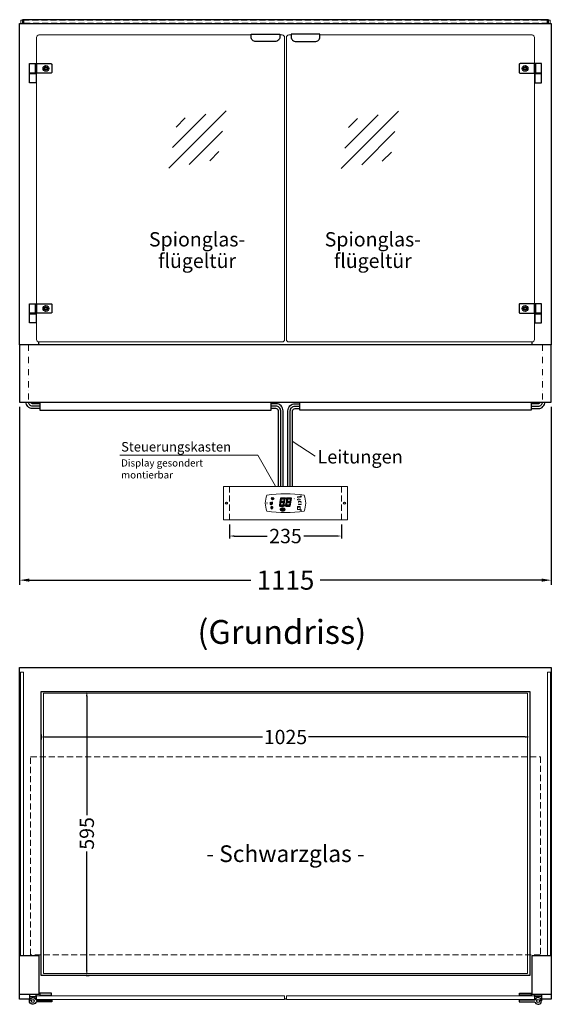
# Model space of a CAD drawing. Units: millimetres. Extents: x 0 to 74500, y 0 to 57600.
# Drawn here: x 31670 to 32785, y 6556 to 8618 of the extents above; entities that cross this region are included whole.
import ezdxf
from ezdxf.enums import TextEntityAlignment as Align

# ---------------------------------------------------------------- set-up
doc = ezdxf.new("R2010")
doc.units = ezdxf.units.MM
doc.header["$LTSCALE"] = 2
doc.header["$PDMODE"] = 34
doc.header["$PDSIZE"] = 5
for name, pattern in [('AUSGEZOGEN', [0]), ('STRICHPUNKT2', [12.7, 6.35, -3.175, 0, -3.175]), ('VERDECKT', [9.525, 6.35, -3.175])]:
    doc.linetypes.add(name, pattern=pattern)
for name, color, linetype, lineweight in [('A_BEMASSUNG', 1, 'Continuous', 13), ('A_GLAS', 4, 'Continuous', 20), ('A_HILFSLINIEN', 7, 'Continuous', 13), ('A_MITTE', 2, 'STRICHPUNKT2', 13), ('A_TEXT', 7, 'Continuous', 20), ('A_VERDECKT', 5, 'VERDECKT', 13), ('A_VOLL', 3, 'Continuous', 30)]:
    doc.layers.add(name, color=color, linetype=linetype, lineweight=lineweight)
doc.styles.add('ARIAL', font='arial.ttf')
doc.styles.add('Arial_0', font='arial.ttf')
doc.styles.add('Arial_35', font='arial.ttf', dxfattribs={"height": 35})
doc.styles.get("Standard").update_dxf_attribs({"font": 'arial.ttf'})
doc.dimstyles.new('STANDARD_Bemassung', dxfattribs={"dimtxt": 40, "dimasz": 20, "dimexe": 10, "dimexo": 10, "dimgap": 15, "dimtad": 0, "dimdec": 0, "dimdsep": 46, "dimtxsty": 'ARIAL', "dimcen": 0.09, "dimclrt": 7, "dimazin": 0, "dimtfac": 1, "dimtdec": 0, "dimtmove": 2, "dimatfit": 3, "dimfxl": 1, "dimtolj": 1, "dimtzin": 0, "dimarcsym": 0})
doc.dimstyles.new('STANDARD_klein', dxfattribs={"dimtxt": 30, "dimasz": 10, "dimexe": 5, "dimexo": 10, "dimgap": 5, "dimtad": 0, "dimdec": 0, "dimdsep": 46, "dimtxsty": 'Arial_0', "dimcen": 0.09, "dimclrt": 7, "dimazin": 2, "dimtm": 1e-09, "dimtfac": 1, "dimtdec": 0, "dimtmove": 2, "dimatfit": 3, "dimfxl": 1, "dimtolj": 1, "dimtzin": 0, "dimarcsym": 0})

# ---------------------------------------------------------------- blocks, each defined once
blk = doc.blocks.new('*D1189')
at = {"layer": 'A_BEMASSUNG', "color": 0, "lineweight": -2, "ltscale": 2, "transparency": 16777216}
for p, q in [((31714.6, 7120.5), (31714.6, 7110.5)), ((32739.6, 7121), (32739.6, 7110.5)), ((31724.6, 7115.5), (32178.6, 7115.5)), ((32729.6, 7115.5), (32275.6, 7115.5))]:
    blk.add_line(p, q, dxfattribs=at)
at = {"layer": 'A_BEMASSUNG', "color": 0, "ltscale": 2, "transparency": 16777216}
for points in [[(31724.6, 7117.2), (31724.6, 7113.9), (31714.6, 7115.5)], [(32729.6, 7117.2), (32729.6, 7113.9), (32739.6, 7115.5)]]:
    blk.add_solid(points, dxfattribs=at)
at = {"layer": 'DEFPOINTS', "color": 0, "ltscale": 2, "transparency": 16777216}
for p in [(31714.6, 7130.5), (32739.6, 7131), (32739.6, 7115.5)]:
    blk.add_point(p, dxfattribs=at)
at = {"layer": 'A_BEMASSUNG', "color": 7, "ltscale": 2, "transparency": 16777216, "insert": (32227.1, 7115.5), "char_height": 30, "attachment_point": 5, "style": 'Arial_0'}
blk.add_mtext('\\A1;1025', dxfattribs=at)
blk = doc.blocks.new('*D1190')
at = {"layer": 'A_BEMASSUNG', "color": 0, "lineweight": -2, "ltscale": 2, "transparency": 16777216}
for p, q in [((31802.7, 7211), (31815.4, 7211)), ((31810.4, 7201), (31810.4, 6951.8)), ((31810.4, 6626), (31810.4, 6875.3)), ((31808.9, 6616), (31815.4, 6616))]:
    blk.add_line(p, q, dxfattribs=at)
at = {"layer": 'A_BEMASSUNG', "color": 0, "ltscale": 2, "transparency": 16777216}
for points in [[(31808.7, 7201), (31812, 7201), (31810.4, 7211)], [(31808.7, 6626), (31812, 6626), (31810.4, 6616)]]:
    blk.add_solid(points, dxfattribs=at)
at = {"layer": 'DEFPOINTS', "color": 0, "ltscale": 2, "transparency": 16777216}
for p in [(31792.7, 7211), (31798.9, 6616), (31810.4, 6616)]:
    blk.add_point(p, dxfattribs=at)
at = {"layer": 'A_BEMASSUNG', "color": 7, "ltscale": 2, "transparency": 16777216, "insert": (31810.4, 6913.5), "char_height": 30, "attachment_point": 5, "rotation": 90, "style": 'Arial_0'}
blk.add_mtext('\\A1;595', dxfattribs=at)
blk = doc.blocks.new('glassymbol')
at = {"layer": 'A_HILFSLINIEN', "linetype": 'AUSGEZOGEN', "lineweight": -3}
for p, q in [((-60.1, -60.1), (60.1, 60.1)), ((-52.5, -17.2), (17.2, 52.5)), ((-45, 25.7), (-25.7, 45)), ((-17.2, -52.5), (52.5, 17.2)), ((25.7, -45), (45, -25.7))]:
    blk.add_line(p, q, dxfattribs=at)
blk = doc.blocks.new('*D1193')
at = {"layer": 'A_BEMASSUNG', "color": 0, "lineweight": -2, "transparency": 16777216}
for p, q in [((32109.6, 7560.4), (32109.6, 7531.5)), ((32344.6, 7560.4), (32344.6, 7531.5)), ((32119.6, 7536.5), (32188.6, 7536.5)), ((32334.6, 7536.5), (32265.6, 7536.5))]:
    blk.add_line(p, q, dxfattribs=at)
at = {"layer": 'A_BEMASSUNG', "color": 0, "transparency": 16777216}
for points in [[(32119.6, 7538.2), (32119.6, 7534.9), (32109.6, 7536.5)], [(32334.6, 7538.2), (32334.6, 7534.9), (32344.6, 7536.5)]]:
    blk.add_solid(points, dxfattribs=at)
at = {"layer": 'DEFPOINTS', "color": 0, "transparency": 16777216}
for p in [(32109.6, 7570.4), (32344.6, 7570.4), (32344.6, 7536.5)]:
    blk.add_point(p, dxfattribs=at)
at = {"layer": 'A_BEMASSUNG', "color": 7, "transparency": 16777216, "insert": (32227.1, 7536.5), "char_height": 30, "attachment_point": 5, "style": 'Arial_0'}
blk.add_mtext('\\A1;235', dxfattribs=at)
blk = doc.blocks.new('*D1197')
at = {"layer": 'A_BEMASSUNG', "color": 0, "lineweight": -2, "ltscale": 2, "transparency": 16777216}
for p, q in [((31669.6, 7807.2), (31669.6, 7434.1)), ((32784.6, 7807.2), (32784.6, 7434.1)), ((31689.6, 7444.1), (32154.1, 7444.1)), ((32764.6, 7444.1), (32300.1, 7444.1))]:
    blk.add_line(p, q, dxfattribs=at)
at = {"layer": 'A_BEMASSUNG', "color": 0, "ltscale": 2, "transparency": 16777216}
for points in [[(31689.6, 7447.4), (31689.6, 7440.8), (31669.6, 7444.1)], [(32764.6, 7447.4), (32764.6, 7440.8), (32784.6, 7444.1)]]:
    blk.add_solid(points, dxfattribs=at)
at = {"layer": 'DEFPOINTS', "color": 0, "ltscale": 2, "transparency": 16777216}
for p in [(31669.6, 7817.2), (32784.6, 7817.2), (32784.6, 7444.1)]:
    blk.add_point(p, dxfattribs=at)
at = {"layer": 'A_BEMASSUNG', "color": 7, "ltscale": 2, "transparency": 16777216, "insert": (32227.1, 7444.1), "char_height": 40, "attachment_point": 5, "style": 'ARIAL'}
blk.add_mtext('\\A1;1115', dxfattribs=at)
blk = doc.blocks.new('Steuerung_Carel iJF')
at = {"layer": 'A_VOLL', "ltscale": 2}
h = blk.add_hatch(color=7, dxfattribs=at)
h.dxf.hatch_style = 1
h.paths.add_polyline_path([(-9.1, 10.7), (-9.6, 10.4), (-8.4, 8.9), (-2.7, 8.9), (-0.9, 10.4), (-1.2, 10.7)])
h.paths.add_polyline_path([(-8.6, 8.8), (-9.8, 10.3), (-10.2, 10.1), (-11.6, 2.3), (-10.9, 2.3), (-9.5, 3.7)])
h.paths.add_polyline_path([(-9.9, 1.2), (-10.9, 2.1), (-11.6, 2.1), (-12.9, -5.3), (-12.6, -5.5), (-10.9, -4.1)])
h.paths.add_polyline_path([(-4.2, -6.1), (-3.7, -5.8), (-5, -4.3), (-10.7, -4.3), (-12.5, -5.7), (-12.1, -6.1)])
h.paths.add_polyline_path([(-1.8, 2.4), (-2.5, 2.4), (-3.9, 1), (-4.8, -4.1), (-3.5, -5.7), (-3.2, -5.5)])
h.paths.add_polyline_path([(-9.6, 3.2), (-10.6, 2.2), (-9.9, 1.4), (-3.8, 1.4), (-2.7, 2.5), (-3.5, 3.2)])
h = blk.add_hatch(color=7, dxfattribs=at)
h.dxf.hatch_style = 1
h.paths.add_polyline_path([(0.3, -5.3), (0.6, -5.5), (2.3, -4.1), (3.3, 1.2), (2.3, 2.1), (1.6, 2.1)])
h.paths.add_polyline_path([(1.6, 2.3), (2.3, 2.3), (3.7, 3.7), (4.6, 8.8), (3.4, 10.3), (3, 10.1)])
h.paths.add_polyline_path([(4.1, 10.7), (3.6, 10.4), (4.8, 8.9), (10.5, 8.9), (12.3, 10.4), (12, 10.7)])
h.paths.add_polyline_path([(12.8, 10), (12.5, 10.3), (10.7, 8.8), (9.8, 3.5), (10.7, 2.6), (11.4, 2.6)])
h.paths.add_polyline_path([(11.4, 2.4), (10.7, 2.4), (9.3, 1), (8.4, -4.1), (9.7, -5.7), (10, -5.5)])
h.paths.add_polyline_path([(2.5, -4.3), (0.7, -5.7), (1.1, -6.1), (9, -6.1), (9.5, -5.8), (8.2, -4.3)])
h = blk.add_hatch(color=1, dxfattribs=at)
h.dxf.hatch_style = 2
h.paths.add_polyline_path([(32.4, 15.1), (31, 13.7), (33.7, 13.7)])
h = blk.add_hatch(color=1, dxfattribs=at)
edge = h.paths.add_edge_path()
edge.add_spline(control_points=[(-10.9, -13.2), (-10.9, -13.5), (-10.9, -13.8), (-10.7, -14.3), (-10.6, -14.5), (-10.2, -14.9), (-10.1, -15.1), (-9.5, -15.6), (-9, -15.9), (-7.9, -16.3), (-7.3, -16.4), (-5.7, -16.6), (-4.7, -16.5), (-3.3, -16.1), (-2.8, -15.9), (-2.1, -15.3), (-1.8, -15.1), (-1.3, -14.5), (-1.2, -14.2), (-1, -13.5), (-1, -13.2), (-1.1, -12.5), (-1.2, -12.2), (-1.5, -11.6), (-1.7, -11.4), (-2.2, -11), (-2.5, -10.8), (-3.4, -10.3), (-4.1, -10.1), (-5.6, -9.9), (-6.4, -9.9), (-7.7, -10.1), (-8.3, -10.2), (-9.3, -10.7), (-9.7, -11), (-10.4, -11.6), (-10.5, -11.9), (-10.8, -12.5), (-10.9, -12.9), (-10.9, -13.2)], knot_values=[0, 0, 0, 0, 0.192993, 0.192993, 0.385986, 0.385986, 0.57898, 0.57898, 0.995453, 0.995453, 1.411927, 1.411927, 2.053806, 2.053806, 2.452072, 2.452072, 2.749863, 2.749863, 2.98873, 2.98873, 3.227598, 3.227598, 3.466465, 3.466465, 3.705333, 3.705333, 3.9442, 3.9442, 4.46312, 4.46312, 4.982039, 4.982039, 5.385848, 5.385848, 5.789657, 5.789657, 6.038363, 6.038363, 6.283185, 6.283185, 6.283185, 6.283185], degree=3, periodic=0)
h = blk.add_hatch(color=7, dxfattribs=at)
h.dxf.hatch_style = 1
h.paths.add_polyline_path([(-0.4, -4.9, 1), (-2.5, -4.9, 1)])
blk.add_hatch(color=1, dxfattribs=at).paths.add_polyline_path([(32.4, -15.1), (33.7, -13.7), (31, -13.7)])
at = {"layer": 'A_VOLL', "color": 7}
for p, q in [((-31.7, 0.8), (-32.6, 0.6)), ((-28.2, -1.2), (-32.4, 1.2)), ((-28.2, 1.2), (-32.4, -1.2)), ((-31.7, 0.8), (-31.9, 1.7)), ((-30.3, 1.6), (-31, 2.3)), ((-30.3, 2.4), (-30.3, -2.4)), ((-30.3, 1.6), (-29.6, 2.3)), ((-23.8, 9.1), (-29.8, 9.1)), ((-28.9, 9.1), (-29.7, 10)), ((-27.9, 10.9), (-29, 11.2)), ((-28.9, 0.8), (-28.6, 1.7)), ((-28.9, 0.8), (-28, 0.6)), ((-26.8, 9.1), (-28.3, 11.7)), ((-28, 8.8), (-28, 8.8)), ((-28, 8.8), (-28, 8.8)), ((-27.9, 10.9), (-27.5, 12)), ((-27.3, 7.4), (-27.3, 7.4)), ((-27.3, 7.4), (-27.3, 7.4)), ((-26.8, 9.1), (-25.3, 11.7)), ((-26.4, 8.8), (-26.4, 8.8)), ((-26.4, 8.8), (-26.4, 8.8)), ((-25.8, 10.9), (-26.2, 12)), ((-25.8, 10.9), (-24.7, 11.2)), ((-25.6, 7.4), (-25.6, 7.4)), ((-25.3, 8.8), (-25.3, 8.8)), ((-25.3, 8.8), (-25.3, 8.8)), ((-24.8, 9.1), (-24, 10)), ((-31.7, -0.8), (-32.6, -0.6)), ((-32.4, -2.1), (-31.8, -2.1)), ((-32.4, -2.1), (-32.3, -2.7)), ((-31.7, -0.8), (-31.9, -1.7)), ((-30.3, -1.6), (-31, -2.3)), ((-30.3, -1.6), (-29.6, -2.3)), ((-28.9, -0.8), (-28, -0.6)), ((-28.9, -0.8), (-28.6, -1.7))]:
    blk.add_line(p, q, dxfattribs=at)
at = {"layer": 'A_VOLL', "color": 7, "lineweight": 5}
blk.add_line((27.8, -10.1), (27.8, -6.5), dxfattribs=at)
at = {"layer": 'A_VOLL', "color": 253, "lineweight": 5}
blk.add_lwpolyline([(39, 16.7, 0.078384), (-39, 16.7, 0.205854), (-39, -16.7, 0.078384), (39, -16.7, 0.205854)], format="xyb", close=True, dxfattribs=at)
at = {"layer": 'A_VOLL', "color": 18}
for points in [[(-12.9, -5.3), (-12.6, -5.5), (-10.9, -4.1), (-9.9, 1.2), (-10.9, 2.1), (-11.6, 2.1)], [(-11.6, 2.3), (-10.9, 2.3), (-9.5, 3.7), (-8.6, 8.8), (-9.8, 10.3), (-10.2, 10.1)], [(-9.6, 3.2), (-10.6, 2.2), (-9.9, 1.4), (-3.8, 1.4), (-2.7, 2.5), (-3.5, 3.2)], [(-9.1, 10.7), (-9.6, 10.4), (-8.4, 8.9), (-2.7, 8.9), (-0.9, 10.4), (-1.2, 10.7)], [(-4.8, -4.1), (-3.5, -5.7), (-3.2, -5.5), (-1.8, 2.4), (-2.5, 2.4), (-3.9, 1)], [(-3.4, 3.5), (-2.5, 2.6), (-1.8, 2.6), (-0.4, 10), (-0.7, 10.3), (-2.5, 8.8)], [(0.3, -5.3), (0.6, -5.5), (2.3, -4.1), (3.3, 1.2), (2.3, 2.1), (1.6, 2.1)], [(1.6, 2.3), (2.3, 2.3), (3.7, 3.7), (4.6, 8.8), (3.4, 10.3), (3, 10.1)], [(3.6, 3.2), (2.6, 2.2), (3.3, 1.4), (9.4, 1.4), (10.5, 2.5), (9.7, 3.2)], [(4.1, 10.7), (3.6, 10.4), (4.8, 8.9), (10.5, 8.9), (12.3, 10.4), (12, 10.7)], [(8.4, -4.1), (9.7, -5.7), (10, -5.5), (11.4, 2.4), (10.7, 2.4), (9.3, 1)], [(9.8, 3.5), (10.7, 2.6), (11.4, 2.6), (12.8, 10), (12.5, 10.3), (10.7, 8.8)], [(-4.2, -6.1), (-3.7, -5.8), (-5, -4.3), (-10.7, -4.3), (-12.5, -5.7), (-12.1, -6.1)], [(9, -6.1), (9.5, -5.8), (8.2, -4.3), (2.5, -4.3), (0.7, -5.7), (1.1, -6.1)]]:
    blk.add_lwpolyline(points, close=True, dxfattribs=at)
at = {"layer": 'A_VOLL', "color": 7, "lineweight": 5}
for points in [[(30.6, 11.7), (30.6, 12.1, 0.414214), (29.6, 13.1), (26, 13.1, 0.414214), (25, 12.1), (25, 11.7)], [(25, 8.1), (25, 8, 0.414214), (26, 7), (29.6, 7, 0.414214), (30.6, 8), (30.6, 8.1)], [(32.7, 1.1), (32.7, 2.2, 0.414214), (31.7, 3.2), (28.1, 3.2, 0.414214), (27.1, 2.2), (27.1, 1.1)], [(27.1, -1.1), (27.1, -1.9, 0.414214), (28.1, -2.9), (31.7, -2.9, 0.414214), (32.7, -1.9), (32.7, -1.1)]]:
    blk.add_lwpolyline(points, format="xyb", dxfattribs=at)
at = {"layer": 'A_VOLL', "color": 251}
for points in [[(32.4, 15.1), (31, 13.7), (33.7, 13.7)], [(32.4, -15.1), (31, -13.7), (33.7, -13.7)]]:
    blk.add_lwpolyline(points, close=True, dxfattribs=at)
at = {"layer": 'A_VOLL', "color": 7}
for points in [[(-31.3, -9.1), (-30.2, -9.1)], [(-30.5, -7.2), (-29.7, -8)], [(-30.5, -11.1), (-29.7, -10.3)], [(-29.3, -11.8), (-29.3, -10.2)], [(-27.8, -11.8), (-29.3, -11.8)], [(-28.6, -6.4), (-28.6, -7.5)], [(-27.8, -11.8), (-27.8, -10.2)], [(-26.6, -7.2), (-27.4, -8)], [(-26.6, -11.1), (-27.4, -10.3)], [(-25.8, -9.1), (-26.9, -9.1)]]:
    blk.add_lwpolyline(points, dxfattribs=at)
blk.add_lwpolyline([(-27.8, -10.2), (-27.8, -10.1), (-27.7, -10.1), (-27.7, -10), (-27.6, -10), (-27.6, -9.9), (-27.6, -9.9), (-27.5, -9.8), (-27.5, -9.8), (-27.4, -9.7), (-27.4, -9.7), (-27.4, -9.6), (-27.4, -9.5), (-27.4, -9.5), (-27.3, -9.4), (-27.3, -9.3), (-27.3, -9.3), (-27.3, -9.2), (-27.3, -9.1), (-27.3, -9.1), (-27.3, -9), (-27.3, -9), (-27.3, -8.9), (-27.4, -8.8), (-27.4, -8.8), (-27.4, -8.7), (-27.4, -8.6), (-27.4, -8.6), (-27.5, -8.5), (-27.5, -8.5), (-27.6, -8.4), (-27.6, -8.4), (-27.6, -8.3), (-27.7, -8.3), (-27.7, -8.2), (-27.8, -8.2), (-27.8, -8.1), (-27.9, -8.1), (-27.9, -8.1), (-28, -8), (-28.1, -8), (-28.1, -8), (-28.2, -7.9), (-28.2, -7.9), (-28.3, -7.9), (-28.4, -7.9), (-28.4, -7.9), (-28.5, -7.9), (-28.6, -7.9), (-28.6, -7.9), (-28.7, -7.9), (-28.8, -7.9), (-28.8, -7.9), (-28.9, -7.9), (-29, -7.9), (-29, -8), (-29.1, -8), (-29.1, -8), (-29.2, -8.1), (-29.3, -8.1), (-29.3, -8.1), (-29.4, -8.2), (-29.4, -8.2), (-29.5, -8.3), (-29.5, -8.3), (-29.6, -8.4), (-29.6, -8.4), (-29.6, -8.5), (-29.7, -8.5), (-29.7, -8.6), (-29.7, -8.6), (-29.8, -8.7), (-29.8, -8.8), (-29.8, -8.8), (-29.8, -8.9), (-29.8, -9), (-29.8, -9), (-29.8, -9.1), (-29.8, -9.1), (-29.8, -9.2), (-29.8, -9.3), (-29.8, -9.3), (-29.8, -9.4), (-29.8, -9.5), (-29.8, -9.5), (-29.7, -9.6), (-29.7, -9.7), (-29.7, -9.7), (-29.7, -9.8), (-29.6, -9.8), (-29.6, -9.9), (-29.5, -9.9), (-29.5, -10), (-29.5, -10), (-29.4, -10.1), (-29.4, -10.1), (-29.3, -10.2), (-29.3, -11.8), (-27.8, -11.8)], close=True, dxfattribs=at)
blk.add_lwpolyline([(-27.8, -10.2, 3.118258), (-29.3, -10.2)], format="xyb", dxfattribs=at)
at = {"layer": 'A_VOLL', "color": 7, "lineweight": 5}
blk.add_lwpolyline([(30.6, -12.1), (30.6, -8, 0.414214), (29.6, -7), (26, -7, 0.414214), (25, -8), (25, -12.1, 0.414214), (26, -13.1), (29.6, -13.1, 0.414214)], format="xyb", close=True, dxfattribs=at)
at = {"layer": 'A_VOLL', "color": 18}
for centre in [(1.3, 10), (-1.4, -4.9)]:
    blk.add_circle(centre, 1.08, dxfattribs=at)
at = {"layer": 'A_VOLL', "color": 7}
blk.add_arc((-30.3, 0), 3, 225, 55, dxfattribs=at)
for points in [[(-27.6, 7.7), (-27.6, 7.7), (-27.5, 7.9), (-27.7, 8.3), (-27.9, 8.6), (-28, 8.8), (-28.1, 8.6), (-28.2, 8.3), (-28.5, 7.9), (-28.4, 7.7), (-28.3, 7.7), (-28.2, 7.6), (-28.1, 7.5), (-28, 7.5), (-27.9, 7.5), (-27.7, 7.6), (-27.6, 7.7)], [(-26.8, 6.7), (-26.8, 6.8), (-26.7, 6.9), (-26.9, 7.3), (-27, 7.6), (-27.1, 7.8), (-27.3, 7.6), (-27.4, 7.3), (-27.6, 6.9), (-27.5, 6.8), (-27.5, 6.7), (-27.4, 6.6), (-27.3, 6.6), (-27.1, 6.6), (-27, 6.6), (-26.9, 6.6), (-26.8, 6.7)], [(-25.9, 7.8), (-25.9, 7.9), (-25.8, 8), (-26, 8.4), (-26.1, 8.7), (-26.2, 8.9), (-26.4, 8.7), (-26.5, 8.4), (-26.7, 8), (-26.6, 7.9), (-26.6, 7.8), (-26.5, 7.7), (-26.4, 7.7), (-26.2, 7.6), (-26.1, 7.7), (-26, 7.7), (-25.9, 7.8)]]:
    blk.add_rational_spline(points, [1, 1, 1, 1, 1, 1, 1, 1, 1, 1, 1, 0.969226810132, 0.969226810132, 1, 0.969226810132, 0.969226810132, 1], degree=3, knots=[0, 0, 0, 0, 0.562641, 1.244962, 2.933066, 2.933066, 2.933066, 4.62117, 5.303491, 5.866132, 5.866132, 5.866132, 6.476177, 6.476177, 6.476177, 7.086222, 7.086222, 7.086222, 7.086222], dxfattribs=at)
at = {"layer": 'A_VOLL', "color": 251, "lineweight": 5}
blk.add_open_spline([(-10.9, -13.2), (-10.9, -13.5), (-10.9, -13.8), (-10.7, -14.3), (-10.6, -14.5), (-10.2, -14.9), (-10.1, -15.1), (-9.5, -15.6), (-9, -15.9), (-7.9, -16.3), (-7.3, -16.4), (-5.7, -16.6), (-4.7, -16.5), (-3.3, -16.1), (-2.8, -15.9), (-2.1, -15.3), (-1.8, -15.1), (-1.3, -14.5), (-1.2, -14.2), (-1, -13.5), (-1, -13.2), (-1.1, -12.5), (-1.2, -12.2), (-1.5, -11.6), (-1.7, -11.4), (-2.2, -11), (-2.5, -10.8), (-3.4, -10.3), (-4.1, -10.1), (-5.6, -9.9), (-6.4, -9.9), (-7.7, -10.1), (-8.3, -10.2), (-9.3, -10.7), (-9.7, -11), (-10.4, -11.6), (-10.5, -11.9), (-10.8, -12.5), (-10.9, -12.9), (-10.9, -13.2)], degree=3, knots=[0, 0, 0, 0, 0.192993, 0.192993, 0.385986, 0.385986, 0.57898, 0.57898, 0.995453, 0.995453, 1.411927, 1.411927, 2.053806, 2.053806, 2.452072, 2.452072, 2.749863, 2.749863, 2.98873, 2.98873, 3.227598, 3.227598, 3.466465, 3.466465, 3.705333, 3.705333, 3.9442, 3.9442, 4.46312, 4.46312, 4.982039, 4.982039, 5.385848, 5.385848, 5.789657, 5.789657, 6.038363, 6.038363, 6.283185, 6.283185, 6.283185, 6.283185], dxfattribs=at)
at = {"layer": 'A_VOLL', "color": 7, "ltscale": 2}
for s, height, style, p in [('J', 5, 'Arial_35', (-39.8, -2.8)), ('i', 4, 'Arial_35', (-40, -1.6)), ('Carel', 2.5, 'Arial_0', (-10.2, -14.3))]:
    blk.add_text(s, height=height, dxfattribs=dict(at, style=style)).set_placement(p)
at = {"layer": 'A_VOLL', "color": 7, "lineweight": 5}
blk.add_text('°C', height=3, dxfattribs=at).set_placement((16.1, 7.7))
at = {"layer": 'A_VOLL', "color": 7, "lineweight": 5, "attachment_point": 5}
for s, insert, char_height in [('SET', (27.8, 10.1), 2), ('O', (29.9, 0.1), 3)]:
    blk.add_mtext(s, dxfattribs=dict(at, insert=insert, char_height=char_height))

msp = doc.modelspace()

# ---------------------------------------------------------------- linework, layer by layer
at = {"layer": 'A_GLAS', "ltscale": 2}
for points in [[(31672.1, 8610.2), (31672.1, 8617.2), (31675.6, 8617.2)], [(32778.6, 8617.2), (32782.1, 8617.2), (32782.1, 8610.2)]]:
    msp.add_lwpolyline(points, dxfattribs=at)
at = {"layer": 'A_GLAS', "color": 151}
for points in [[(32155.1, 8586.2), (31710.1, 8586.2, 0.414214), (31705.1, 8581.2), (31705.1, 7948.2, 0.414214), (31710.1, 7943.2), (32220.1, 7943.2, 0.414214), (32225.1, 7948.2), (32225.1, 8581.2, 0.414214), (32220.1, 8586.2), (32215.1, 8586.2)], [(32299.1, 8586.2), (32744.1, 8586.2, -0.414214), (32749.1, 8581.2), (32749.1, 7948.2, -0.414214), (32744.1, 7943.2), (32234.1, 7943.2, -0.414214), (32229.1, 7948.2), (32229.1, 8581.2, -0.414214), (32234.1, 8586.2), (32239.1, 8586.2)]]:
    msp.add_lwpolyline(points, format="xyb", dxfattribs=at)
at = {"layer": 'A_GLAS', "ltscale": 2}
for points in [[(31671.6, 7251), (31677.6, 7251), (31677.6, 6658), (31671.6, 6658)], [(32782.6, 7251), (32776.6, 7251), (32776.6, 6658), (32782.6, 6658)]]:
    msp.add_lwpolyline(points, close=True, dxfattribs=at)
at = {"layer": 'A_GLAS', "color": 252, "ltscale": 2}
msp.add_lwpolyline([(31719.6, 7207), (32734.6, 7207), (32734.6, 6620), (31719.6, 6620)], close=True, dxfattribs=at)
at = {"layer": 'A_GLAS', "color": 151}
for points in [[(31705.1, 6573.5), (32225.1, 6573.5), (32225.1, 6565.5), (31705.1, 6565.5)], [(32229.1, 6565.5), (32749.1, 6565.5), (32749.1, 6573.5), (32229.1, 6573.5)]]:
    msp.add_lwpolyline(points, close=True, dxfattribs=at)
at = {"layer": 'A_HILFSLINIEN', "linetype": 'AUSGEZOGEN', "lineweight": 15}
msp.add_line((32240.9, 7735.1), (32289.5, 7703.7), dxfattribs=at)
msp.add_lwpolyline([(31879.9, 7705.6), (32169.2, 7705.6), (32206.2, 7641.1)], dxfattribs=at)
at = {"layer": 'A_MITTE'}
for points in [[(31688.1, 7937.2), (31688.1, 7817.2)], [(32766.1, 7937.2), (32766.1, 7817.2)]]:
    msp.add_lwpolyline(points, dxfattribs=at)
at = {"layer": 'A_VERDECKT'}
for p, q in [((32109.6, 7640.4), (32109.6, 7570.4)), ((32344.6, 7640.4), (32344.6, 7570.4))]:
    msp.add_line(p, q, dxfattribs=at)
at = {"layer": 'A_VERDECKT', "color": 144}
msp.add_lwpolyline([(31678.6, 8611.2), (32775.6, 8611.2), (32775.6, 8617.2), (31678.6, 8617.2)], close=True, dxfattribs=at)
at = {"layer": 'A_VERDECKT', "color": 252}
msp.add_lwpolyline([(31692.6, 7074), (32761.6, 7074), (32761.6, 6659), (31692.6, 6659)], close=True, dxfattribs=at)
at = {"layer": 'A_VOLL', "ltscale": 2}
for points in [[(31669.6, 7937.2), (31669.6, 8610.2), (32784.6, 8610.2), (32784.6, 7937.2)], [(31709.6, 7937.2), (31709.6, 7943.2)], [(32744.6, 7937.2), (32744.6, 7943.2)], [(31690.1, 6566), (31669.6, 6566), (31669.6, 7261), (32784.6, 7261), (32784.6, 6566), (32764.1, 6566)], [(31705.1, 6566), (31704.1, 6566)], [(32229.1, 6566), (32225.1, 6566)], [(32750.1, 6566), (32749.1, 6566)]]:
    msp.add_lwpolyline(points, dxfattribs=at)
at = {"layer": 'A_VOLL', "color": 252, "ltscale": 2}
msp.add_lwpolyline([(32778.6, 8618.2), (31675.6, 8618.2), (31675.6, 8610.2), (32778.6, 8610.2)], close=True, dxfattribs=at)
at = {"layer": 'A_VOLL', "color": 243}
for points in [[(32215.1, 8587.7), (32215.1, 8582.2, -0.414214), (32205.1, 8572.2), (32165.1, 8572.2, -0.414214), (32155.1, 8582.2), (32155.1, 8587.7)], [(32239.1, 8587.7), (32239.1, 8582.2, 0.414214), (32249.1, 8572.2), (32289.1, 8572.2, 0.414214), (32299.1, 8582.2), (32299.1, 8587.7)], [(31735.1, 8506.2), (31705.1, 8506.2), (31705.1, 8526.2), (31735.1, 8526.2, -0.414214), (31737.1, 8524.2), (31737.1, 8508.2, -0.414214)], [(32719.1, 8506.2), (32749.1, 8506.2), (32749.1, 8526.2), (32719.1, 8526.2, 0.414214), (32717.1, 8524.2), (32717.1, 8508.2, 0.414214)], [(31735.1, 8003.2), (31705.1, 8003.2), (31705.1, 8023.2), (31735.1, 8023.2, -0.414214), (31737.1, 8021.2), (31737.1, 8005.2, -0.414214)], [(32719.1, 8003.2), (32749.1, 8003.2), (32749.1, 8023.2), (32719.1, 8023.2, 0.414214), (32717.1, 8021.2), (32717.1, 8005.2, 0.414214)], [(31703.4, 6559.4, -4.265564), (31703.4, 6565.6, 0.284915), (31705.2, 6564.5), (31736.6, 6564.5, -0.414214), (31737.1, 6564), (31737.1, 6561, -0.414214), (31736.6, 6560.5), (31705.2, 6560.5, 0.284915)], [(32750.8, 6559.4, 4.265564), (32750.8, 6565.6, -0.284915), (32749.1, 6564.5), (32717.6, 6564.5, 0.414214), (32717.1, 6564), (32717.1, 6561, 0.414214), (32717.6, 6560.5), (32749.1, 6560.5, -0.284915)]]:
    msp.add_lwpolyline(points, format="xyb", close=True, dxfattribs=at)
for points in [[(31703.1, 8506.2), (31690.1, 8506.2), (31690.1, 8526.2), (31703.1, 8526.2)], [(31705.1, 8506.2), (31703.1, 8506.2), (31703.1, 8526.2), (31705.1, 8526.2)], [(32749.1, 8506.2), (32751.1, 8506.2), (32751.1, 8526.2), (32749.1, 8526.2)], [(32751.1, 8506.2), (32764.1, 8506.2), (32764.1, 8526.2), (32751.1, 8526.2)], [(31704.1, 8505.2), (31690.1, 8505.2), (31690.1, 8506.2), (31704.1, 8506.2)], [(31690.1, 8486.2), (31690.1, 8505.2), (31704.1, 8505.2), (31704.1, 8486.2)], [(32750.1, 8505.2), (32764.1, 8505.2), (32764.1, 8506.2), (32750.1, 8506.2)], [(32764.1, 8486.2), (32764.1, 8505.2), (32750.1, 8505.2), (32750.1, 8486.2)], [(31703.1, 8003.2), (31690.1, 8003.2), (31690.1, 8023.2), (31703.1, 8023.2)], [(31705.1, 8003.2), (31703.1, 8003.2), (31703.1, 8023.2), (31705.1, 8023.2)], [(32749.1, 8003.2), (32751.1, 8003.2), (32751.1, 8023.2), (32749.1, 8023.2)], [(32751.1, 8003.2), (32764.1, 8003.2), (32764.1, 8023.2), (32751.1, 8023.2)], [(31704.1, 8002.2), (31690.1, 8002.2), (31690.1, 8003.2), (31704.1, 8003.2)], [(31690.1, 7983.2), (31690.1, 8002.2), (31704.1, 8002.2), (31704.1, 7983.2)], [(32750.1, 8002.2), (32764.1, 8002.2), (32764.1, 8003.2), (32750.1, 8003.2)], [(32764.1, 7983.2), (32764.1, 8002.2), (32750.1, 8002.2), (32750.1, 7983.2)], [(31711.6, 6578.5), (31711.6, 6574.5), (31736.6, 6574.5), (31736.6, 6578.5)], [(32742.6, 6578.5), (32742.6, 6574.5), (32717.6, 6574.5), (32717.6, 6578.5)]]:
    msp.add_lwpolyline(points, close=True, dxfattribs=at)
at = {"layer": 'A_VOLL'}
msp.add_lwpolyline([(31669.6, 7817.2), (32784.6, 7817.2), (32784.6, 7937.2), (31669.6, 7937.2)], close=True, dxfattribs=at)
at = {"layer": 'A_VOLL', "color": 252, "ltscale": 2}
for points in [[(31712.1, 7803.7), (31696.6, 7803.7, -0.414214), (31683.1, 7817.2)], [(31712.1, 7808.7), (31696.6, 7808.7, -0.414214), (31688.1, 7817.2)], [(31712.1, 7813.7), (31696.6, 7813.7, -0.414214), (31693.1, 7817.2)], [(32222.1, 7640.4), (32222.1, 7798.7, 0.414214), (32207.1, 7813.7), (32197.1, 7813.7)], [(32217.1, 7640.4), (32217.1, 7798.7, 0.414214), (32207.1, 7808.7), (32197.1, 7808.7)], [(32212.1, 7640.4), (32212.1, 7798.7, 0.414214), (32207.1, 7803.7), (32197.1, 7803.7)], [(32232.1, 7640.4), (32232.1, 7798.7, -0.414214), (32247.1, 7813.7), (32257.1, 7813.7)], [(32237.1, 7640.4), (32237.1, 7798.7, -0.414214), (32247.1, 7808.7), (32257.1, 7808.7)], [(32242.1, 7640.4), (32242.1, 7798.7, -0.414214), (32247.1, 7803.7), (32257.1, 7803.7)], [(32742.1, 7803.7), (32757.6, 7803.7, 0.414214), (32771.1, 7817.2)], [(32742.1, 7808.7), (32757.6, 7808.7, 0.414214), (32766.1, 7817.2)], [(32761.1, 7817.2, -0.414214), (32757.6, 7813.7), (32742.1, 7813.7)]]:
    msp.add_lwpolyline(points, format="xyb", dxfattribs=at)
at = {"layer": 'A_VOLL', "color": 7, "ltscale": 2}
for points in [[(31712.1, 7817.2), (31712.1, 7800.2), (32197.1, 7800.2), (32197.1, 7817.2)], [(32742.1, 7817.2), (32742.1, 7800.2), (32257.1, 7800.2), (32257.1, 7817.2)]]:
    msp.add_lwpolyline(points, dxfattribs=at)
at = {"layer": 'A_VOLL', "lineweight": 15}
msp.add_lwpolyline([(32097.1, 7640.4), (32097.1, 7570.4), (32357.1, 7570.4), (32357.1, 7640.4)], close=True, dxfattribs=at)
at = {"layer": 'A_VOLL', "ltscale": 2}
for points in [[(31714.6, 7211), (32739.6, 7211), (32739.6, 6616), (31714.6, 6616)], [(31669.6, 6658), (31709.6, 6658), (31709.6, 6576), (31669.6, 6576)], [(32744.6, 6658), (32784.6, 6658), (32784.6, 6576), (32744.6, 6576)]]:
    msp.add_lwpolyline(points, close=True, dxfattribs=at)
at = {"layer": 'A_VOLL', "color": 243}
for points in [[(31704.1, 6564.8), (31704.1, 6576), (31690.1, 6576), (31690.1, 6562.5)], [(31690.1, 6572), (31704.1, 6572)], [(31707.6, 6564.5), (31707.6, 6565.5)], [(31713.6, 6573.5), (31713.6, 6574.5)], [(31734.6, 6573.5), (31734.6, 6574.5)], [(31734.6, 6564.5), (31734.6, 6565.5)], [(32719.6, 6573.5), (32719.6, 6574.5)], [(32719.6, 6564.5), (32719.6, 6565.5)], [(32740.6, 6573.5), (32740.6, 6574.5)], [(32746.6, 6564.5), (32746.6, 6565.5)], [(32750.1, 6564.8), (32750.1, 6576), (32764.1, 6576), (32764.1, 6562.5)], [(32764.1, 6572), (32750.1, 6572)]]:
    msp.add_lwpolyline(points, dxfattribs=at)
for centre, radius in [((31724.6, 8516.2), 6), ((31724.6, 8516.2), 3.3), ((31724.6, 8516.2), 3.2), ((32729.6, 8516.2), 6), ((32729.6, 8516.2), 3.3), ((32729.6, 8516.2), 3.2), ((31724.6, 8516.2), 2.5), ((32729.6, 8516.2), 2.5), ((31724.6, 8013.2), 6), ((31724.6, 8013.2), 3.3), ((31724.6, 8013.2), 3.2), ((31724.6, 8013.2), 2.5), ((32729.6, 8013.2), 6), ((32729.6, 8013.2), 3.3), ((32729.6, 8013.2), 3.2), ((32729.6, 8013.2), 2.5), ((31697.1, 6562.5), 3.25), ((32757.1, 6562.5), 3.25)]:
    msp.add_circle(centre, radius, dxfattribs=at)
at = {"layer": 'A_VOLL', "lineweight": -3}
for centre in [(32103.1, 7605.4), (32351.1, 7605.4)]:
    msp.add_circle(centre, 2, dxfattribs=at)

# ---------------------------------------------------------------- block references
at = {"layer": 'A_BEMASSUNG'}
msp.add_blockref('Steuerung_Carel iJF', (32227.1, 7605.4), dxfattribs=at)
at = {"layer": 'A_HILFSLINIEN'}
for p in [(32042.6, 8367.5), (32404.1, 8366.5)]:
    msp.add_blockref('glassymbol', p, dxfattribs=at)

# ---------------------------------------------------------------- texts
at = {"layer": 'A_TEXT', "linetype": 'AUSGEZOGEN', "lineweight": 15, "style": 'ARIAL'}
for s, height, p in [('Steuerungskasten', 20, (31882.4, 7713.5)), ('Leitungen', 28, (32293.9, 7688.5))]:
    msp.add_text(s, height=height, dxfattribs=at).set_placement(p)
at = {"layer": 'A_TEXT', "linetype": 'AUSGEZOGEN', "lineweight": 9, "style": 'ARIAL'}
msp.add_text('(Grundriss) ', height=50, dxfattribs=at).set_placement((32227.1, 7329.1), align=Align.MIDDLE)
at = {"layer": 'A_TEXT', "color": 252, "linetype": 'AUSGEZOGEN', "lineweight": 15, "style": 'ARIAL'}
msp.add_text('- Schwarzglas -', height=35, dxfattribs=at).set_placement((32227.1, 6866.5), align=Align.MIDDLE)
at = {"layer": 'A_TEXT', "color": 134, "ltscale": 2, "char_height": 30, "attachment_point": 5, "line_spacing_factor": 0.9, "style": 'Arial_35'}
for insert in [(32041.7, 8135.6), (32410.3, 8135.6)]:
    msp.add_mtext_dynamic_manual_height_columns('Spionglas-\\Pflügeltür', width=324.878, gutter_width=175, heights=[0], dxfattribs=dict(at, insert=insert))
at = {"layer": 'A_TEXT', "linetype": 'AUSGEZOGEN', "lineweight": 15, "insert": (31882.4, 7697.1), "char_height": 15, "attachment_point": 1, "style": 'ARIAL'}
msp.add_mtext_dynamic_manual_height_columns('Display gesondert \\Pmontierbar', width=272.772, gutter_width=175, heights=[0], dxfattribs=at)

# ---------------------------------------------------------------- dimensions: what is measured, and where the dimension line sits
at = {"layer": 'A_BEMASSUNG', "ltscale": 2}
for base, p1, p2, dimstyle, picture, middle in [((32784.6, 7444.1), (31669.6, 7817.2), (32784.6, 7817.2), 'STANDARD_Bemassung', '*D1197', (32227.1, 7444.1)), ((32739.6, 7115.5), (31714.6, 7130.5), (32739.6, 7131), 'STANDARD_klein', '*D1189', (32227.1, 7115.5))]:
    dim = msp.add_linear_dim(base=base, p1=p1, p2=p2, dimstyle=dimstyle, dxfattribs=at)
    dim.commit()
    dim.dimension.update_dxf_attribs({"geometry": picture, "text_midpoint": middle})
at = {"layer": 'A_BEMASSUNG'}
dim = msp.add_linear_dim(base=(32344.6, 7536.5), p1=(32109.6, 7570.4), p2=(32344.6, 7570.4), dimstyle='STANDARD_klein', dxfattribs=at)
dim.commit()
dim.dimension.update_dxf_attribs({"geometry": '*D1193', "text_midpoint": (32227.1, 7536.5)})
at = {"layer": 'A_BEMASSUNG', "ltscale": 2}
dim = msp.add_linear_dim(base=(31810.4, 6616), p1=(31792.7, 7211), p2=(31798.9, 6616), angle=90, dimstyle='STANDARD_klein', dxfattribs=at)
dim.commit()
dim.dimension.update_dxf_attribs({"geometry": '*D1190', "text_midpoint": (31810.4, 6913.5)})

doc.saveas('drawing.dxf')
